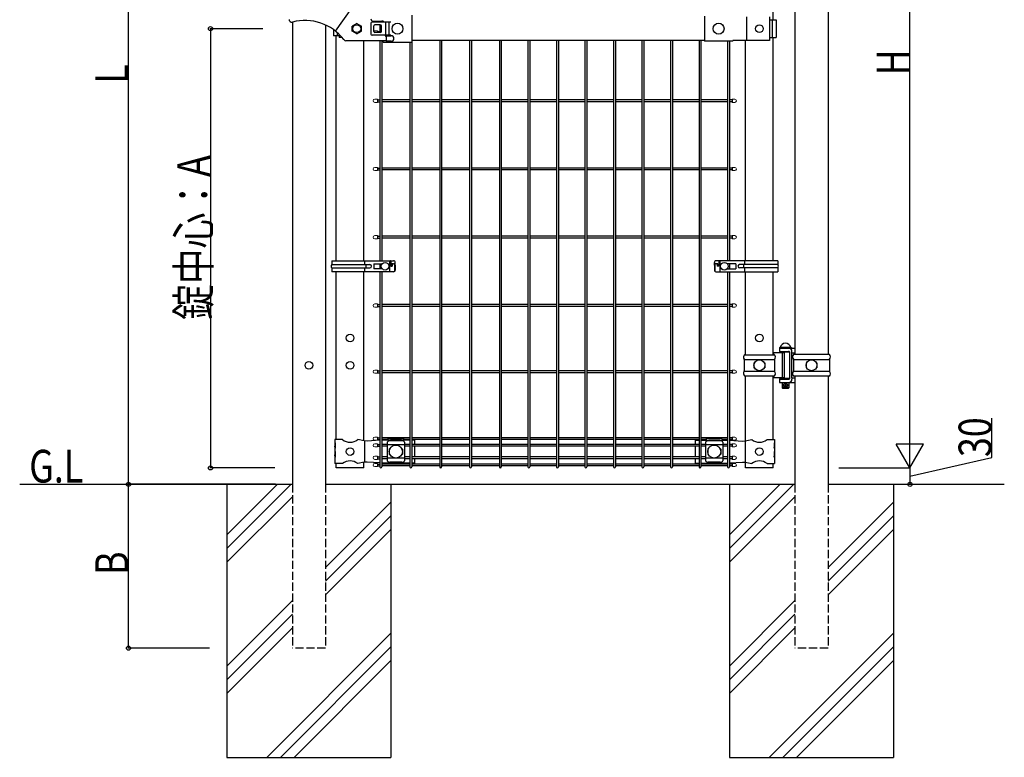
# Model space of a CAD drawing. Extents: x 0 to 27500, y 0 to 20000.
# Drawn here: x 14771 to 16573, y 14732 to 16083 of the extents above; entities that cross this region are included whole.
import ezdxf

# ---------------------------------------------------------------- set-up
doc = ezdxf.new("R2010")
doc.units = 0
doc.linetypes.add('YHIDDEN_1', pattern=[4, 3, -1])
for name, color, linetype in [('YKK_A1', 4, 'CONTINUOUS'), ('YKK_N1', 2, 'CONTINUOUS'), ('YKK_Z1', 7, 'CONTINUOUS')]:
    doc.layers.add(name, color=color, linetype=linetype)
doc.styles.add('text-b', font='extslim2.shx', dxfattribs={"width": 0.8, "bigfont": 'extfont2.shx'})

msp = doc.modelspace()

# ---------------------------------------------------------------- linework, layer by layer
at = {"layer": 'YKK_A1'}
for p, q in [((16189.8, 16596.6), (16189.8, 15470.1)), ((16250.3, 16596.6), (16250.3, 15470.1)), ((16150, 16082.6), (16150, 16449.6)), ((15348.6, 16062.1), (15378.6, 16104.2)), ((15269.8, 16078.7), (15269.8, 15232.1)), ((15269.8, 16078.7), (15269.8, 15232.1)), ((15449.7, 16078.6), (15415.6, 16078.6)), ((15449.7, 16078.6), (15415.6, 16078.6)), ((15417.6, 16080.6), (15433.6, 16080.6)), ((15440.1, 16078.6), (15440.1, 16054.6)), ((15446.5, 16078.6), (15446.5, 16054.6)), ((15488.2, 16091.3), (15488.2, 16041.9)), ((16024, 16089.7), (16024, 16043.5)), ((16101.1, 16088.1), (16101.1, 16045.1)), ((16142.9, 16088.1), (16142.9, 16045.1)), ((16142.9, 16082.6), (16155.2, 16082.6)), ((16148.1, 16082.6), (16148.1, 16050.6)), ((16155.2, 16082.6), (16155.2, 16050.6)), ((15330.3, 16073.4), (15330.3, 15232.1)), ((15330.3, 16073.4), (15330.3, 15232.1)), ((15344.8, 16064.9), (15344.8, 16053.4)), ((15351.9, 16059.3), (15351.9, 16053.4)), ((15387.6, 16076.1), (15379.1, 16071.2)), ((15379.1, 16062.1), (15379.1, 16071.2)), ((15387.6, 16057.1), (15379.1, 16062.1)), ((15387.6, 16076.1), (15396.1, 16071.2)), ((15387.6, 16057.1), (15396.1, 16062.1)), ((15396.1, 16062.1), (15396.1, 16071.2)), ((15413.6, 16076.6), (15413.6, 16056.6)), ((15418.6, 16061.6), (15418.6, 16071.6)), ((15430.6, 16073.6), (15420.6, 16073.6)), ((15430.6, 16059.6), (15420.6, 16059.6)), ((15425.5, 16062.6), (15425.5, 16059.6)), ((15430.1, 16073.5), (15430.1, 16059.6)), ((15432.6, 16061.6), (15432.6, 16071.6)), ((15355.4, 16053.4), (15344.8, 16053.4)), ((15350, 15641.5), (15350, 16053.4)), ((15355.4, 16056.1), (15355.4, 16050.6)), ((15360.6, 16050.6), (15355.4, 16050.6)), ((15441.6, 16044.6), (15367.9, 16044.6)), ((15400.8, 15641.5), (15400.8, 16044.6)), ((15449.7, 16054.6), (15415.6, 16054.6)), ((15449.7, 16054.6), (15415.6, 16054.6)), ((15430.1, 16044.6), (15430.1, 15641.5)), ((15433.7, 16044.6), (15433.7, 15641.5)), ((15436.2, 16041.9), (15436.2, 16044.6)), ((15436.2, 16041.9), (15488.2, 16041.9)), ((15441.6, 16053.6), (15450.6, 16053.6)), ((15441.6, 16053.6), (15441.6, 16043.6)), ((15450.6, 16043.6), (15441.6, 16043.6)), ((15484.7, 16041.9), (15484.7, 15263.9)), ((15488.2, 16045.6), (16024, 16045.6)), ((15488.3, 16045.6), (15488.3, 15263.9)), ((15539.4, 16045.6), (15539.4, 15263.9)), ((15543, 16045.6), (15543, 15263.9)), ((15594, 16045.6), (15594, 15263.9)), ((15597.6, 16045.6), (15597.6, 15263.9)), ((15648.6, 16045.6), (15648.6, 15263.9)), ((15652.2, 16045.6), (15652.2, 15263.9)), ((15700.8, 16045.6), (15700.8, 15263.9)), ((15704.4, 16045.6), (15704.4, 15263.9)), ((15753, 16045.6), (15753, 15263.9)), ((15756.6, 16045.6), (15756.6, 15263.9)), ((15805.2, 16045.6), (15805.2, 15263.9)), ((15808.8, 16045.6), (15808.8, 15263.9)), ((15857.5, 16045.6), (15857.5, 15263.9)), ((15861.1, 16045.6), (15861.1, 15263.9)), ((15909.7, 16045.6), (15909.7, 15263.9)), ((15913.3, 16045.6), (15913.3, 15263.9)), ((15961.9, 16045.6), (15961.9, 15263.9)), ((15965.5, 16045.6), (15965.5, 15263.9)), ((16014.1, 16045.6), (16014.1, 15263.9)), ((16017.7, 16045.6), (16017.7, 15263.9)), ((16076, 16043.5), (16024, 16043.5)), ((16066.3, 16043.5), (16066.3, 15641.5)), ((16069.9, 16043.5), (16069.9, 15641.5)), ((16142.9, 16045.1), (16076, 16045.1)), ((16076, 16043.5), (16076, 16045.1)), ((16099.2, 15641.5), (16099.2, 16045.1)), ((16142.9, 16050.6), (16155.2, 16050.6)), ((16150, 15641.5), (16150, 16050.6)), ((16150, 15641.5), (16150, 16050.6)), ((15425.5, 15937.6), (15425.5, 15931.6)), ((15484.7, 15936.4), (15433.7, 15936.4)), ((15539.4, 15936.4), (15488.3, 15936.4)), ((15594, 15936.4), (15543, 15936.4)), ((15648.6, 15936.4), (15597.6, 15936.4)), ((15700.8, 15936.4), (15652.2, 15936.4)), ((15753, 15936.4), (15704.4, 15936.4)), ((15805.2, 15936.4), (15756.6, 15936.4)), ((15857.4, 15936.4), (15808.8, 15936.4)), ((15909.7, 15936.4), (15861.1, 15936.4)), ((15961.9, 15936.4), (15913.3, 15936.4)), ((16014.1, 15936.4), (15965.5, 15936.4)), ((16066.3, 15936.4), (16017.7, 15936.4)), ((16074.5, 15937.6), (16074.5, 15931.6)), ((15484.7, 15932.8), (15433.7, 15932.8)), ((15539.4, 15932.8), (15488.3, 15932.8)), ((15594, 15932.8), (15543, 15932.8)), ((15648.6, 15932.8), (15597.6, 15932.8)), ((15700.8, 15932.8), (15652.2, 15932.8)), ((15753, 15932.8), (15704.4, 15932.8)), ((15805.2, 15932.8), (15756.6, 15932.8)), ((15857.4, 15932.8), (15808.8, 15932.8)), ((15909.7, 15932.8), (15861.1, 15932.8)), ((15961.9, 15932.8), (15913.3, 15932.8)), ((16014.1, 15932.8), (15965.5, 15932.8)), ((16066.3, 15932.8), (16017.7, 15932.8)), ((15425.5, 15812.6), (15425.5, 15806.6)), ((15484.7, 15811.4), (15433.7, 15811.4)), ((15484.7, 15807.8), (15433.7, 15807.8)), ((15539.4, 15811.4), (15488.3, 15811.4)), ((15539.4, 15807.8), (15488.3, 15807.8)), ((15594, 15811.4), (15543, 15811.4)), ((15594, 15807.8), (15543, 15807.8)), ((15648.6, 15811.4), (15597.6, 15811.4)), ((15648.6, 15807.8), (15597.6, 15807.8)), ((15700.8, 15811.4), (15652.2, 15811.4)), ((15700.8, 15807.8), (15652.2, 15807.8)), ((15753, 15811.4), (15704.4, 15811.4)), ((15753, 15807.8), (15704.4, 15807.8)), ((15805.2, 15811.4), (15756.6, 15811.4)), ((15805.2, 15807.8), (15756.6, 15807.8)), ((15857.4, 15811.4), (15808.8, 15811.4)), ((15857.4, 15807.8), (15808.8, 15807.8)), ((15909.7, 15811.4), (15861.1, 15811.4)), ((15909.7, 15807.8), (15861.1, 15807.8)), ((15961.9, 15811.4), (15913.3, 15811.4)), ((15961.9, 15807.8), (15913.3, 15807.8)), ((16014.1, 15811.4), (15965.5, 15811.4)), ((16014.1, 15807.8), (15965.5, 15807.8)), ((16066.3, 15811.4), (16017.7, 15811.4)), ((16066.3, 15807.8), (16017.7, 15807.8)), ((16074.5, 15812.6), (16074.5, 15806.6)), ((15425.5, 15687.6), (15425.5, 15681.6)), ((15484.7, 15686.4), (15433.7, 15686.4)), ((15484.7, 15682.8), (15433.7, 15682.8)), ((15539.4, 15686.4), (15488.3, 15686.4)), ((15539.4, 15682.8), (15488.3, 15682.8)), ((15594, 15686.4), (15543, 15686.4)), ((15594, 15682.8), (15543, 15682.8)), ((15648.6, 15686.4), (15597.6, 15686.4)), ((15648.6, 15682.8), (15597.6, 15682.8)), ((15700.8, 15686.4), (15652.2, 15686.4)), ((15700.8, 15682.8), (15652.2, 15682.8)), ((15753, 15686.4), (15704.4, 15686.4)), ((15753, 15682.8), (15704.4, 15682.8)), ((15805.2, 15686.4), (15756.6, 15686.4)), ((15805.2, 15682.8), (15756.6, 15682.8)), ((15857.4, 15686.4), (15808.8, 15686.4)), ((15857.4, 15682.8), (15808.8, 15682.8)), ((15909.7, 15686.4), (15861.1, 15686.4)), ((15909.7, 15682.8), (15861.1, 15682.8)), ((15961.9, 15686.4), (15913.3, 15686.4)), ((15961.9, 15682.8), (15913.3, 15682.8)), ((16014.1, 15686.4), (15965.5, 15686.4)), ((16014.1, 15682.8), (15965.5, 15682.8)), ((16066.3, 15686.4), (16017.7, 15686.4)), ((16066.3, 15682.8), (16017.7, 15682.8)), ((16074.5, 15687.6), (16074.5, 15681.6)), ((15341.8, 15641.5), (15455.1, 15641.5)), ((15341.8, 15641.5), (15341.8, 15634.5)), ((15341.8, 15634.5), (15411.7, 15634.5)), ((15341.8, 15628.5), (15411.7, 15628.5)), ((15341.8, 15628.5), (15341.8, 15621.5)), ((15402.1, 15634.5), (15402.1, 15641.5)), ((15402.1, 15621.5), (15402.1, 15628.5)), ((15404.4, 15634.5), (15404.4, 15628.5)), ((15418.7, 15636), (15418.7, 15627)), ((15418.7, 15636), (15434.1, 15636)), ((15434.1, 15627), (15418.7, 15627)), ((15430.1, 15636), (15430.1, 15627)), ((15444.8, 15636), (15445.2, 15636)), ((15445.2, 15627), (15444.8, 15627)), ((15445.2, 15636), (15445.2, 15635.6)), ((15445.2, 15627.4), (15445.2, 15627)), ((15447.7, 15641.5), (15447.7, 15621.5)), ((15449.7, 15640.5), (15449.7, 15631.5)), ((15449.7, 15631.5), (15452.5, 15631.5)), ((15451.4, 15635), (15451.4, 15631.5)), ((15452.4, 15636), (15455.1, 15636)), ((15452.5, 15635), (15452.5, 15631.5)), ((15456.9, 15635.5), (15456.9, 15622.2)), ((15457.8, 15633.5), (15457.8, 15638.5)), ((15457.8, 15633.5), (15457.8, 15624.5)), ((16042.2, 15633.5), (16042.2, 15638.5)), ((16042.2, 15633.5), (16042.2, 15624.5)), ((16043.1, 15635.5), (16043.1, 15622.2)), ((16158.2, 15641.5), (16044.9, 15641.5)), ((16047.6, 15636), (16044.9, 15636)), ((16047.5, 15635), (16047.5, 15631.5)), ((16050.3, 15631.5), (16047.5, 15631.5)), ((16048.6, 15635), (16048.6, 15631.5)), ((16050.3, 15640.5), (16050.3, 15631.5)), ((16052.3, 15641.5), (16052.3, 15621.5)), ((16054.9, 15636), (16054.9, 15635.6)), ((16055.2, 15636), (16054.9, 15636)), ((16054.9, 15627.4), (16054.9, 15627)), ((16054.9, 15627), (16055.2, 15627)), ((16081.4, 15636), (16065.9, 15636)), ((16065.9, 15627), (16081.4, 15627)), ((16069.9, 15636), (16069.9, 15627)), ((16081.4, 15636), (16081.4, 15627)), ((16158.2, 15634.5), (16088.4, 15634.5)), ((16158.2, 15628.5), (16088.4, 15628.5)), ((16095.6, 15634.5), (16095.6, 15628.5)), ((16097.9, 15634.5), (16097.9, 15641.5)), ((16097.9, 15621.5), (16097.9, 15628.5)), ((16158.2, 15641.5), (16158.2, 15634.5)), ((16158.2, 15628.5), (16158.2, 15621.5)), ((15455.1, 15621.5), (15341.8, 15621.5)), ((15350, 15314.1), (15350, 15621.5)), ((15400.8, 15311.7), (15400.8, 15621.5)), ((15430.1, 15621.5), (15430.1, 15263.9)), ((15433.7, 15621.5), (15433.7, 15263.9)), ((16044.9, 15621.5), (16158.2, 15621.5)), ((16066.3, 15621.5), (16066.3, 15263.9)), ((16069.9, 15621.5), (16069.9, 15263.9)), ((16099.2, 15469.5), (16099.2, 15621.5)), ((16150, 15469.5), (16150, 15621.5)), ((15425.5, 15562.6), (15425.5, 15556.6)), ((15484.7, 15561.4), (15433.7, 15561.4)), ((15484.7, 15557.8), (15433.7, 15557.8)), ((15539.4, 15561.4), (15488.3, 15561.4)), ((15539.4, 15557.8), (15488.3, 15557.8)), ((15594, 15561.4), (15543, 15561.4)), ((15594, 15557.8), (15543, 15557.8)), ((15648.6, 15561.4), (15597.6, 15561.4)), ((15648.6, 15557.8), (15597.6, 15557.8)), ((15700.8, 15561.4), (15652.2, 15561.4)), ((15700.8, 15557.8), (15652.2, 15557.8)), ((15753, 15561.4), (15704.4, 15561.4)), ((15753, 15557.8), (15704.4, 15557.8)), ((15805.2, 15561.4), (15756.6, 15561.4)), ((15805.2, 15557.8), (15756.6, 15557.8)), ((15857.4, 15561.4), (15808.8, 15561.4)), ((15857.4, 15557.8), (15808.8, 15557.8)), ((15909.7, 15561.4), (15861.1, 15561.4)), ((15909.7, 15557.8), (15861.1, 15557.8)), ((15961.9, 15561.4), (15913.3, 15561.4)), ((15961.9, 15557.8), (15913.3, 15557.8)), ((16014.1, 15561.4), (15965.5, 15561.4)), ((16014.1, 15557.8), (15965.5, 15557.8)), ((16066.3, 15561.4), (16017.7, 15561.4)), ((16066.3, 15557.8), (16017.7, 15557.8)), ((16074.5, 15562.6), (16074.5, 15556.6)), ((16161.4, 15482.6), (16183.4, 15482.6)), ((16161.4, 15482.6), (16161.4, 15481.6)), ((16181.9, 15482.6), (16162.9, 15482.6)), ((16183.4, 15482.6), (16183.4, 15481.6)), ((16097.2, 15469.5), (16152, 15469.5)), ((16170.8, 15473.1), (16150, 15473.1)), ((16150.2, 15473.1), (16150.2, 15469.5)), ((16161.4, 15481.6), (16161.4, 15475.6)), ((16161.4, 15481.6), (16189.8, 15481.6)), ((16161.4, 15481.6), (16183.4, 15481.6)), ((16161.4, 15475.6), (16177.8, 15475.6)), ((16162.4, 15474.1), (16162.4, 15473.1)), ((16180.4, 15474.1), (16162.4, 15474.1)), ((16166.4, 15475.6), (16166.4, 15474.1)), ((16166.7, 15427.1), (16166.7, 15473.1)), ((16170.8, 15427.1), (16170.8, 15473.1)), ((16178.4, 15475.6), (16178.4, 15474.1)), ((16180.4, 15426.1), (16180.4, 15474.1)), ((16184.3, 15473.1), (16184.3, 15475.6)), ((16184.3, 15427.1), (16184.3, 15473.1)), ((16184.3, 15473.1), (16189.8, 15473.1)), ((16252.8, 15470.1), (16187.2, 15470.1)), ((16096.6, 15460.9), (16152.6, 15460.9)), ((16096.7, 15460.6), (16096.7, 15439.7)), ((16114.6, 15454.6), (16114.6, 15445.6)), ((16114.6, 15454.6), (16115.7, 15454.6)), ((16133.5, 15454.6), (16134.6, 15454.6)), ((16134.6, 15454.6), (16134.6, 15445.6)), ((16152.5, 15460.6), (16152.5, 15439.7)), ((16187.1, 15460.9), (16252.9, 15460.9)), ((16187.3, 15460.5), (16187.3, 15439.8)), ((16210, 15454.6), (16210, 15445.6)), ((16210, 15454.6), (16211.1, 15454.6)), ((16228.9, 15454.6), (16230, 15454.6)), ((16230, 15454.6), (16230, 15445.6)), ((16252.8, 15460.5), (16252.8, 15439.8)), ((15425.5, 15441.4), (15425.5, 15435.4)), ((15484.7, 15440.2), (15433.7, 15440.2)), ((15484.7, 15436.6), (15433.7, 15436.6)), ((15539.4, 15440.2), (15488.3, 15440.2)), ((15539.4, 15436.6), (15488.3, 15436.6)), ((15594, 15440.2), (15543, 15440.2)), ((15594, 15436.6), (15543, 15436.6)), ((15648.6, 15440.2), (15597.6, 15440.2)), ((15648.6, 15436.6), (15597.6, 15436.6)), ((15700.8, 15440.2), (15652.2, 15440.2)), ((15700.8, 15436.6), (15652.2, 15436.6)), ((15753, 15440.2), (15704.4, 15440.2)), ((15753, 15436.6), (15704.4, 15436.6)), ((15805.2, 15440.2), (15756.6, 15440.2)), ((15805.2, 15436.6), (15756.6, 15436.6)), ((15857.4, 15440.2), (15808.8, 15440.2)), ((15857.4, 15436.6), (15808.8, 15436.6)), ((15909.7, 15440.2), (15861.1, 15440.2)), ((15909.7, 15436.6), (15861.1, 15436.6)), ((15961.9, 15440.2), (15913.3, 15440.2)), ((15961.9, 15436.6), (15913.3, 15436.6)), ((16014.1, 15440.2), (15965.5, 15440.2)), ((16014.1, 15436.6), (15965.5, 15436.6)), ((16066.3, 15440.2), (16017.7, 15440.2)), ((16066.3, 15436.6), (16017.7, 15436.6)), ((16074.5, 15441.4), (16074.5, 15435.4)), ((16096.6, 15439.4), (16152.6, 15439.4)), ((16097.2, 15430.7), (16152, 15430.7)), ((16099.2, 15311.7), (16099.2, 15430.7)), ((16114.6, 15445.6), (16115.7, 15445.6)), ((16133.5, 15445.6), (16134.6, 15445.6)), ((16150, 15314.1), (16150, 15430.7)), ((16150.2, 15430.7), (16150.2, 15427.1)), ((16187.1, 15439.3), (16252.9, 15439.3)), ((16252.8, 15430.1), (16187.2, 15430.1)), ((16189.8, 15430.1), (16189.8, 15232.1)), ((16210, 15445.6), (16211.1, 15445.6)), ((16228.9, 15445.6), (16230, 15445.6)), ((16250.3, 15430.1), (16250.3, 15232.1)), ((16250.3, 15430.1), (16250.3, 15232.1)), ((16170.8, 15427.1), (16150, 15427.1)), ((16161.4, 15425.6), (16180, 15425.6)), ((16161.4, 15425.6), (16161.4, 15424.6)), ((16161.4, 15424.6), (16161.4, 15418.6)), ((16161.4, 15424.6), (16177.8, 15424.6)), ((16161.4, 15424.6), (16177.8, 15424.6)), ((16161.4, 15418.6), (16178.4, 15418.6)), ((16162.4, 15427.1), (16162.4, 15426.1)), ((16180.4, 15426.1), (16162.4, 15426.1)), ((16166.4, 15426.1), (16166.4, 15425.6)), ((16166.4, 15418.6), (16166.4, 15408.6)), ((16178.4, 15426.1), (16178.4, 15425.6)), ((16178.4, 15418.6), (16189.8, 15418.6)), ((16178.4, 15418.6), (16178.4, 15408.6)), ((16184.3, 15427.1), (16184.3, 15424.6)), ((16184.3, 15427.1), (16189.8, 15427.1)), ((16189.8, 15418.6), (16189.8, 15232.1)), ((16178.4, 15408.6), (16166.4, 15408.6)), ((16166.4, 15408.6), (16167.4, 15407.6)), ((16177.4, 15407.6), (16167.4, 15407.6)), ((16178.4, 15408.6), (16177.4, 15407.6)), ((15361.4, 15314.1), (15347.6, 15314.1)), ((15347.6, 15314.1), (15347.6, 15308.1)), ((15348.1, 15308.1), (15347.6, 15308.1)), ((15347.6, 15308.1), (15347.6, 15286.1)), ((15347.6, 15302.1), (15347.6, 15292.1)), ((15348.1, 15298.1), (15347.6, 15302.1)), ((15348.1, 15308.1), (15348.1, 15298.1)), ((15401.3, 15311.6), (15389.4, 15314.1)), ((15406.5, 15311.4), (15401.3, 15311.6)), ((15401.6, 15311.6), (15401.6, 15272.6)), ((15430.1, 15312.7), (15406.5, 15311.4)), ((15425.5, 15318.7), (15425.5, 15312.7)), ((15425.5, 15306.5), (15425.5, 15300.5)), ((15484.7, 15317.5), (15433.7, 15317.5)), ((15444.2, 15313.9), (15433.7, 15313.9)), ((15438.3, 15313.1), (15433.7, 15312.9)), ((15443.2, 15305.3), (15433.7, 15305.3)), ((15484.7, 15313.1), (15438.3, 15313.1)), ((15443.2, 15309.3), (15443.2, 15274.9)), ((15475.2, 15304.4), (15443.2, 15304.4)), ((15444.2, 15313.1), (15444.2, 15314)), ((15470.2, 15311.7), (15448.2, 15311.7)), ((15449.2, 15316.3), (15469.2, 15316.3)), ((15474.2, 15313.1), (15474.2, 15314)), ((15484.7, 15313.9), (15474.2, 15313.9)), ((15475.2, 15309.3), (15475.2, 15274.9)), ((15484.7, 15305.3), (15475.2, 15305.3)), ((15539.4, 15317.5), (15488.3, 15317.5)), ((15539.4, 15313.9), (15488.3, 15313.9)), ((15493.1, 15313.1), (15488.3, 15313.1)), ((15539.4, 15305.3), (15488.3, 15305.3)), ((15493.1, 15313.1), (15493.1, 15305.3)), ((15594, 15317.5), (15543, 15317.5)), ((15594, 15313.9), (15543, 15313.9)), ((15594, 15305.3), (15543, 15305.3)), ((15648.6, 15317.5), (15597.6, 15317.5)), ((15648.6, 15313.9), (15597.6, 15313.9)), ((15648.6, 15305.3), (15597.6, 15305.3)), ((15700.8, 15317.5), (15652.2, 15317.5)), ((15700.8, 15313.9), (15652.2, 15313.9)), ((15700.8, 15305.3), (15652.2, 15305.3)), ((15753, 15317.5), (15704.4, 15317.5)), ((15753, 15313.9), (15704.4, 15313.9)), ((15753, 15305.3), (15704.4, 15305.3)), ((15805.2, 15317.5), (15756.6, 15317.5)), ((15805.2, 15313.9), (15756.6, 15313.9)), ((15805.2, 15305.3), (15756.6, 15305.3)), ((15857.4, 15317.5), (15808.8, 15317.5)), ((15857.4, 15313.9), (15808.8, 15313.9)), ((15857.4, 15305.3), (15808.8, 15305.3)), ((15909.7, 15317.5), (15861.1, 15317.5)), ((15909.7, 15313.9), (15861.1, 15313.9)), ((15909.7, 15305.3), (15861.1, 15305.3)), ((15961.9, 15317.5), (15913.3, 15317.5)), ((15961.9, 15313.9), (15913.3, 15313.9)), ((15961.9, 15305.3), (15913.3, 15305.3)), ((16014.1, 15317.5), (15965.5, 15317.5)), ((16014.1, 15313.9), (15965.5, 15313.9)), ((16014.1, 15305.3), (15965.5, 15305.3)), ((16006.9, 15313.1), (16006.9, 15305.3)), ((16006.9, 15313.1), (16014.1, 15313.1)), ((16066.3, 15317.5), (16017.7, 15317.5)), ((16027, 15313.9), (16017.7, 15313.9)), ((16017.7, 15313.1), (16061.7, 15313.1)), ((16026, 15305.3), (16017.7, 15305.3)), ((16026, 15309.3), (16026, 15274.9)), ((16058, 15304.4), (16026, 15304.4)), ((16027, 15313.1), (16027, 15314)), ((16053, 15311.7), (16031, 15311.7)), ((16032, 15316.3), (16052, 15316.3)), ((16057, 15313.1), (16057, 15314)), ((16066.3, 15313.9), (16057, 15313.9)), ((16058, 15309.3), (16058, 15274.9)), ((16066.3, 15305.3), (16058, 15305.3)), ((16061.7, 15313.1), (16066.3, 15312.9)), ((16069.9, 15312.7), (16093.5, 15311.4)), ((16074.5, 15318.7), (16074.5, 15312.7)), ((16074.5, 15306.5), (16074.5, 15300.5)), ((16093.5, 15311.4), (16098.7, 15311.6)), ((16098.4, 15311.6), (16098.4, 15272.6)), ((16098.7, 15311.6), (16110.6, 15314.1)), ((16138.6, 15314.1), (16152.4, 15314.1)), ((16151.9, 15308.1), (16152.4, 15308.1)), ((16151.9, 15308.1), (16151.9, 15298.1)), ((16151.9, 15298.1), (16152.4, 15302.1)), ((16152.4, 15314.1), (16152.4, 15308.1)), ((16152.4, 15308.1), (16152.4, 15286.1)), ((16152.4, 15302.1), (16152.4, 15292.1)), ((15348.1, 15292.1), (15347.6, 15292.1)), ((15347.6, 15286.1), (15347.6, 15270.1)), ((15348.1, 15282.1), (15347.6, 15286.1)), ((15348.1, 15292.1), (15348.1, 15282.1)), ((15443.2, 15301.7), (15433.7, 15301.7)), ((15447.2, 15296.6), (15447.2, 15287.6)), ((15448.2, 15297.6), (15448.6, 15297.6)), ((15448.2, 15286.6), (15448.6, 15286.6)), ((15469.9, 15297.6), (15470.2, 15297.6)), ((15469.9, 15286.6), (15470.2, 15286.6)), ((15471.2, 15296.6), (15471.2, 15287.6)), ((15484.7, 15301.7), (15475.2, 15301.7)), ((15539.4, 15301.7), (15488.3, 15301.7)), ((15493.1, 15301.7), (15493.1, 15282.5)), ((15594, 15301.7), (15543, 15301.7)), ((15648.6, 15301.7), (15597.6, 15301.7)), ((15700.8, 15301.7), (15652.2, 15301.7)), ((15753, 15301.7), (15704.4, 15301.7)), ((15805.2, 15301.7), (15756.6, 15301.7)), ((15857.4, 15301.7), (15808.8, 15301.7)), ((15909.7, 15301.7), (15861.1, 15301.7)), ((15961.9, 15301.7), (15913.3, 15301.7)), ((16014.1, 15301.7), (15965.5, 15301.7)), ((16006.9, 15301.7), (16006.9, 15282.5)), ((16026, 15301.7), (16017.7, 15301.7)), ((16030, 15296.6), (16030, 15287.6)), ((16031, 15297.6), (16031.3, 15297.6)), ((16031, 15286.6), (16031.3, 15286.6)), ((16052.7, 15297.6), (16053, 15297.6)), ((16052.7, 15286.6), (16053, 15286.6)), ((16054, 15296.6), (16054, 15287.6)), ((16066.3, 15301.7), (16058, 15301.7)), ((16151.9, 15292.1), (16152.4, 15292.1)), ((16151.9, 15292.1), (16151.9, 15282.1)), ((16151.9, 15282.1), (16152.4, 15286.1)), ((16152.4, 15286.1), (16152.4, 15270.1)), ((15361.4, 15270.1), (15347.6, 15270.1)), ((15350, 15262.1), (15350, 15270.1)), ((15401.3, 15272.6), (15389.4, 15270.1)), ((15400.8, 15262.1), (15400.8, 15272.5)), ((15400.8, 15262.1), (15400.8, 15272.5)), ((15406.5, 15272.9), (15401.3, 15272.6)), ((15430.1, 15271.6), (15406.5, 15272.9)), ((15425.5, 15283.7), (15425.5, 15277.7)), ((15425.5, 15270.5), (15425.5, 15264.5)), ((15443.2, 15282.5), (15433.7, 15282.5)), ((15443.2, 15278.9), (15433.7, 15278.9)), ((15438.3, 15271.1), (15433.7, 15271.4)), ((15484.7, 15269.3), (15433.7, 15269.3)), ((15484.7, 15271.1), (15438.3, 15271.1)), ((15475.2, 15279.9), (15443.2, 15279.9)), ((15444.2, 15270.3), (15444.2, 15271.1)), ((15470.2, 15272.5), (15448.2, 15272.5)), ((15474.2, 15270.3), (15474.2, 15271.1)), ((15484.7, 15282.5), (15475.2, 15282.5)), ((15484.7, 15278.9), (15475.2, 15278.9)), ((15539.4, 15282.5), (15488.3, 15282.5)), ((15539.4, 15278.9), (15488.3, 15278.9)), ((15493.1, 15271.1), (15488.3, 15271.1)), ((15539.4, 15269.3), (15488.3, 15269.3)), ((15493.1, 15278.9), (15493.1, 15271.1)), ((15594, 15282.5), (15543, 15282.5)), ((15594, 15278.9), (15543, 15278.9)), ((15594, 15269.3), (15543, 15269.3)), ((15648.6, 15282.5), (15597.6, 15282.5)), ((15648.6, 15278.9), (15597.6, 15278.9)), ((15648.6, 15269.3), (15597.6, 15269.3)), ((15700.8, 15282.5), (15652.2, 15282.5)), ((15700.8, 15278.9), (15652.2, 15278.9)), ((15700.8, 15269.3), (15652.2, 15269.3)), ((15753, 15282.5), (15704.4, 15282.5)), ((15753, 15278.9), (15704.4, 15278.9)), ((15753, 15269.3), (15704.4, 15269.3)), ((15805.2, 15282.5), (15756.6, 15282.5)), ((15805.2, 15278.9), (15756.6, 15278.9)), ((15805.2, 15269.3), (15756.6, 15269.3)), ((15857.4, 15282.5), (15808.8, 15282.5)), ((15857.4, 15278.9), (15808.8, 15278.9)), ((15857.4, 15269.3), (15808.8, 15269.3)), ((15909.7, 15282.5), (15861.1, 15282.5)), ((15909.7, 15278.9), (15861.1, 15278.9)), ((15909.7, 15269.3), (15861.1, 15269.3)), ((15961.9, 15282.5), (15913.3, 15282.5)), ((15961.9, 15278.9), (15913.3, 15278.9)), ((15961.9, 15269.3), (15913.3, 15269.3)), ((16014.1, 15282.5), (15965.5, 15282.5)), ((16014.1, 15278.9), (15965.5, 15278.9)), ((16014.1, 15269.3), (15965.5, 15269.3)), ((16006.9, 15278.9), (16006.9, 15271.1)), ((16006.9, 15271.1), (16014.1, 15271.1)), ((16026, 15282.5), (16017.7, 15282.5)), ((16026, 15278.9), (16017.7, 15278.9)), ((16017.7, 15271.1), (16061.7, 15271.1)), ((16066.3, 15269.3), (16017.7, 15269.3)), ((16058, 15279.9), (16026, 15279.9)), ((16027, 15270.3), (16027, 15271.1)), ((16053, 15272.5), (16031, 15272.5)), ((16057, 15270.3), (16057, 15271.1)), ((16066.3, 15282.5), (16058, 15282.5)), ((16066.3, 15278.9), (16058, 15278.9)), ((16061.7, 15271.1), (16066.3, 15271.4)), ((16069.9, 15271.6), (16093.5, 15272.9)), ((16074.5, 15283.7), (16074.5, 15277.7)), ((16074.5, 15270.5), (16074.5, 15264.5)), ((16093.5, 15272.9), (16098.7, 15272.6)), ((16098.7, 15272.6), (16110.6, 15270.1)), ((16099.2, 15262.1), (16099.2, 15272.5)), ((16138.6, 15270.1), (16152.4, 15270.1)), ((16150, 15262.1), (16150, 15270.1)), ((16150, 15262.1), (16150, 15270.1)), ((15400.8, 15262.1), (15350, 15262.1)), ((15484.7, 15265.7), (15433.7, 15265.7)), ((15539.4, 15265.7), (15488.3, 15265.7)), ((15594, 15265.7), (15543, 15265.7)), ((15648.6, 15265.7), (15597.6, 15265.7)), ((15700.8, 15265.7), (15652.2, 15265.7)), ((15753, 15265.7), (15704.4, 15265.7)), ((15805.2, 15265.7), (15756.6, 15265.7)), ((15857.4, 15265.7), (15808.8, 15265.7)), ((15909.7, 15265.7), (15861.1, 15265.7)), ((15961.9, 15265.7), (15913.3, 15265.7)), ((16014.1, 15265.7), (15965.5, 15265.7)), ((16066.3, 15265.7), (16017.7, 15265.7)), ((16150, 15262.1), (16099.2, 15262.1))]:
    msp.add_line(p, q, dxfattribs=at)
at = {"layer": 'YKK_A1', "linetype": 'Continuous', "lineweight": 13}
for p, q in [((15420.5, 16062.6), (15425.5, 16062.6)), ((15420.5, 15937.6), (15425.5, 15937.6)), ((16079.5, 15937.6), (16074.5, 15937.6)), ((15425.5, 15931.6), (15420.5, 15931.6)), ((16074.5, 15931.6), (16079.5, 15931.6)), ((15420.5, 15812.6), (15425.5, 15812.6)), ((16079.5, 15812.6), (16074.5, 15812.6)), ((15425.5, 15806.6), (15420.5, 15806.6)), ((16074.5, 15806.6), (16079.5, 15806.6)), ((15420.5, 15687.6), (15425.5, 15687.6)), ((15425.5, 15681.6), (15420.5, 15681.6)), ((16079.5, 15687.6), (16074.5, 15687.6)), ((16074.5, 15681.6), (16079.5, 15681.6)), ((15420.5, 15562.6), (15425.5, 15562.6)), ((15425.5, 15556.6), (15420.5, 15556.6)), ((16079.5, 15562.6), (16074.5, 15562.6)), ((16074.5, 15556.6), (16079.5, 15556.6)), ((15420.5, 15441.4), (15425.5, 15441.4)), ((15425.5, 15435.4), (15420.5, 15435.4)), ((16079.5, 15441.4), (16074.5, 15441.4)), ((16074.5, 15435.4), (16079.5, 15435.4)), ((15420.5, 15318.7), (15425.5, 15318.7)), ((15425.5, 15312.7), (15420.5, 15312.7)), ((15420.5, 15306.5), (15425.5, 15306.5)), ((16079.5, 15318.7), (16074.5, 15318.7)), ((16074.5, 15312.7), (16079.5, 15312.7)), ((16079.5, 15306.5), (16074.5, 15306.5)), ((15425.5, 15300.5), (15420.5, 15300.5)), ((16074.5, 15300.5), (16079.5, 15300.5)), ((15420.5, 15283.7), (15425.5, 15283.7)), ((15425.5, 15277.7), (15420.5, 15277.7)), ((15420.5, 15270.5), (15425.5, 15270.5)), ((16079.5, 15283.7), (16074.5, 15283.7)), ((16074.5, 15277.7), (16079.5, 15277.7)), ((16079.5, 15270.5), (16074.5, 15270.5)), ((15425.5, 15264.5), (15420.5, 15264.5)), ((16074.5, 15264.5), (16079.5, 15264.5))]:
    msp.add_line(p, q, dxfattribs=at)
at = {"layer": 'YKK_A1', "ltscale": 5}
for p, q in [((15425.5, 16061.4), (15430.1, 16061.4)), ((15425.5, 15936.4), (15430.1, 15936.4)), ((16074.5, 15936.4), (16069.9, 15936.4)), ((15425.5, 15932.8), (15430.1, 15932.8)), ((16074.5, 15932.8), (16069.9, 15932.8)), ((15425.5, 15811.4), (15430.1, 15811.4)), ((15425.5, 15807.8), (15430.1, 15807.8)), ((16074.5, 15811.4), (16069.9, 15811.4)), ((16074.5, 15807.8), (16069.9, 15807.8)), ((15425.5, 15686.4), (15430.1, 15686.4)), ((15425.5, 15682.8), (15430.1, 15682.8)), ((16074.5, 15686.4), (16069.9, 15686.4)), ((16074.5, 15682.8), (16069.9, 15682.8)), ((15425.5, 15561.4), (15430.1, 15561.4)), ((15425.5, 15557.8), (15430.1, 15557.8)), ((16074.5, 15561.4), (16069.9, 15561.4)), ((16074.5, 15557.8), (16069.9, 15557.8)), ((15425.5, 15440.2), (15430.1, 15440.2)), ((15425.5, 15436.6), (15430.1, 15436.6)), ((16074.5, 15440.2), (16069.9, 15440.2)), ((16074.5, 15436.6), (16069.9, 15436.6)), ((15425.5, 15317.5), (15430.1, 15317.5)), ((15425.5, 15313.9), (15430.1, 15313.9)), ((15425.5, 15305.3), (15430.1, 15305.3)), ((16074.5, 15317.5), (16069.9, 15317.5)), ((16074.5, 15313.9), (16069.9, 15313.9)), ((16074.5, 15305.3), (16069.9, 15305.3)), ((15425.5, 15301.7), (15430.1, 15301.7)), ((16074.5, 15301.7), (16069.9, 15301.7)), ((15425.5, 15282.5), (15430.1, 15282.5)), ((15425.5, 15278.9), (15430.1, 15278.9)), ((15425.5, 15269.3), (15430.1, 15269.3)), ((16074.5, 15282.5), (16069.9, 15282.5)), ((16074.5, 15278.9), (16069.9, 15278.9)), ((16074.5, 15269.3), (16069.9, 15269.3)), ((15425.5, 15265.7), (15430.1, 15265.7)), ((16074.5, 15265.7), (16069.9, 15265.7))]:
    msp.add_line(p, q, dxfattribs=at)
at = {"layer": 'YKK_A1', "linetype": 'Continuous', "ltscale": 0.5}
for p, q in [((16170.4, 15414), (16170.4, 15413.3)), ((16170.4, 15414), (16171.6, 15414)), ((16170.4, 15413.3), (16171.6, 15413.3)), ((16172.1, 15415.7), (16172.8, 15415.7)), ((16172.1, 15415.7), (16172.1, 15414.5)), ((16172.1, 15412.8), (16172.1, 15411.6)), ((16172.1, 15411.6), (16172.8, 15411.6)), ((16172.8, 15415.7), (16172.8, 15414.5)), ((16172.8, 15412.8), (16172.8, 15411.6)), ((16173.3, 15414), (16174.5, 15414)), ((16173.3, 15413.3), (16174.5, 15413.3)), ((16174.5, 15414), (16174.5, 15413.3))]:
    msp.add_line(p, q, dxfattribs=at)
at = {"layer": 'YKK_A1', "linetype": 'YHIDDEN_1', "ltscale": 5}
for p, q in [((15269.8, 15232.1), (15269.8, 14932.1)), ((15330.3, 15232.1), (15330.3, 14932.1)), ((16189.8, 15232.1), (16189.8, 14932.1)), ((16250.3, 15232.1), (16250.3, 14932.1)), ((15330.3, 14932.1), (15269.8, 14932.1)), ((16250.3, 14932.1), (16189.8, 14932.1))]:
    msp.add_line(p, q, dxfattribs=at)
at = {"layer": 'YKK_A1'}
for centre, radius in [((15387.6, 16066.6), 7.25), ((15462.2, 16066.6), 10), ((16050, 16066.6), 10), ((16124.6, 16066.6), 7), ((15439.5, 15631.5), 7), ((16060.5, 15631.5), 7), ((15375.4, 15500.1), 7), ((16124.6, 15500.1), 7), ((15300, 15450.1), 7), ((15375.4, 15450.1), 7), ((16124.6, 15450.1), 10), ((16220, 15450.1), 10), ((15459.2, 15292.1), 12), ((16042, 15292.1), 12), ((15375.4, 15292.1), 7), ((16124.6, 15292.1), 7)]:
    msp.add_circle(centre, radius, dxfattribs=at)
at = {"layer": 'YKK_A1', "linetype": 'Continuous', "ltscale": 0.5}
msp.add_circle((16172.4, 15413.6), 3.75, dxfattribs=at)
at = {"layer": 'YKK_A1'}
for centre, radius, start, end in [((15268.6, 16083.5), 5, 180, 284.6333), ((15292.6, 15991.6), 90, 37.6276, 104.6333), ((15417.6, 16084.6), 4, 180, 270), ((15415.6, 16076.6), 2, 90, 180), ((15433.6, 16074.6), 6, 41.8103, 90), ((15420.6, 16071.6), 2, 90, 180), ((15420.6, 16061.6), 2, 180, 270), ((15430.6, 16071.6), 2, 0, 90), ((15430.6, 16061.6), 2, 270, 0), ((15367.9, 16049.6), 5, 217.6276, 270), ((15415.6, 16056.6), 2, 180, 270), ((15441.6, 16054.6), 2, 180, 270), ((15450.6, 16048.6), 5, 270, 90), ((15345, 15631.5), 4.33, 136.112, 223.888), ((15411.7, 15631.5), 3, 270, 90), ((15448.7, 15640.5), 1, 0, 90), ((15452.4, 15635), 1, 90, 180), ((15453.5, 15635), 1, 90, 180), ((15455, 15638.8), 2.74, 354.4693, 88.9496), ((15455.4, 15633.7), 2.35, 355.6336, 98.2142), ((16045, 15638.8), 2.74, 91.0504, 185.5307), ((16044.6, 15633.7), 2.35, 81.7858, 184.3664), ((16046.5, 15635), 1, 0, 90), ((16047.6, 15635), 1, 0, 90), ((16051.3, 15640.5), 1, 90, 180), ((16088.4, 15631.5), 3, 90, 270), ((16155.1, 15631.5), 4.33, 316.112, 43.888), ((15455, 15624.2), 2.74, 271.0504, 5.5307), ((16045, 15624.2), 2.74, 174.4693, 268.9496), ((16172.4, 15481), 9.64, 9.7982, 170.2018), ((16101.6, 15465), 6.34, 133.7962, 216.683), ((16147.6, 15465), 6.34, 323.317, 46.2038), ((16177.8, 15472.6), 3, 30, 90), ((16178.3, 15475.6), 6, 0, 90), ((16191.5, 15465.5), 6.29, 133.0029, 223.7617), ((16248.5, 15465.5), 6.29, 316.2383, 46.9971), ((16095.7, 15460.6), 1, 0, 36.683), ((16153.5, 15460.6), 1, 143.317, 180), ((16186.3, 15460.5), 1, 0, 43.7617), ((16253.8, 15460.5), 1, 136.2383, 180), ((16101.6, 15435.3), 6.34, 143.317, 226.2038), ((16095.7, 15439.7), 1, 323.317, 0), ((16147.6, 15435.3), 6.34, 313.7962, 36.683), ((16153.5, 15439.7), 1, 180, 216.683), ((16191.5, 15434.7), 6.29, 136.2383, 226.9971), ((16186.3, 15439.8), 1, 316.2383, 0), ((16253.8, 15439.8), 1, 180, 223.7617), ((16248.5, 15434.7), 6.29, 313.0029, 43.7617), ((16177.8, 15427.6), 3, 270, 330), ((16178.3, 15424.6), 6, 270, 0), ((15375.4, 15331.1), 22, 230.6066, 309.3934), ((15448.9, 15303.9), 7.88, 95.0929, 136.3251), ((15469.5, 15303.9), 7.88, 43.6749, 84.9071), ((16031.7, 15303.9), 7.88, 95.0929, 136.3251), ((16052.3, 15303.9), 7.88, 43.6749, 84.9071), ((16124.6, 15331.1), 22, 230.6066, 309.3934), ((15448.2, 15296.6), 1, 90, 180), ((15448.2, 15287.6), 1, 180, 270), ((15470.2, 15296.6), 1, 0, 90), ((15470.2, 15287.6), 1, 270, 0), ((16031, 15296.6), 1, 90, 180), ((16031, 15287.6), 1, 180, 270), ((16053, 15296.6), 1, 0, 90), ((16053, 15287.6), 1, 270, 0), ((15375.4, 15253.1), 22, 50.6066, 129.3934), ((15448.9, 15280.4), 7.88, 223.6749, 264.9071), ((15469.5, 15280.4), 7.88, 275.0929, 316.3251), ((16031.7, 15280.4), 7.88, 223.6749, 264.9071), ((16052.3, 15280.4), 7.88, 275.0929, 316.3251), ((16124.6, 15253.1), 22, 50.6066, 129.3934), ((15431.9, 15263.9), 1.8, 180, 270), ((15431.9, 15263.9), 1.8, 270, 0), ((15486.5, 15263.9), 1.8, 180, 270), ((15486.5, 15263.9), 1.8, 270, 0), ((15541.2, 15263.9), 1.8, 180, 270), ((15541.2, 15263.9), 1.8, 270, 0), ((15595.8, 15263.9), 1.8, 180, 270), ((15595.8, 15263.9), 1.8, 270, 360), ((15650.4, 15263.9), 1.8, 180, 270), ((15650.4, 15263.9), 1.8, 270, 360), ((15702.6, 15263.9), 1.8, 180, 270), ((15702.6, 15263.9), 1.8, 270, 360), ((15754.8, 15263.9), 1.8, 180, 270), ((15754.8, 15263.9), 1.8, 270, 360), ((15807, 15263.9), 1.8, 180, 270), ((15807, 15263.9), 1.8, 270, 360), ((15859.3, 15263.9), 1.8, 180, 270), ((15859.3, 15263.9), 1.8, 270, 360), ((15911.5, 15263.9), 1.8, 180, 270), ((15911.5, 15263.9), 1.8, 270, 360), ((15963.7, 15263.9), 1.8, 180, 270), ((15963.7, 15263.9), 1.8, 270, 360), ((16015.9, 15263.9), 1.8, 180, 270), ((16015.9, 15263.9), 1.8, 270, 360), ((16068.1, 15263.9), 1.8, 180, 270), ((16068.1, 15263.9), 1.8, 270, 360)]:
    msp.add_arc(centre, radius, start, end, dxfattribs=at)
at = {"layer": 'YKK_A1', "linetype": 'Continuous', "lineweight": 13}
for centre, start, end in [((15420.5, 16059.6), 90, 129.0514), ((15420.5, 15934.6), 90, 270), ((16079.5, 15934.6), 270, 90), ((15420.5, 15809.6), 90, 270), ((16079.5, 15809.6), 270, 90), ((15420.5, 15684.6), 90, 270), ((16079.5, 15684.6), 270, 90), ((15420.5, 15559.6), 90, 270), ((16079.5, 15559.6), 270, 90), ((15420.5, 15438.4), 90, 270), ((16079.5, 15438.4), 270, 90), ((15420.5, 15315.7), 90, 270), ((15420.5, 15303.5), 90, 270), ((16079.5, 15315.7), 270, 90), ((16079.5, 15303.5), 270, 90), ((15420.5, 15280.7), 90, 270), ((15420.5, 15267.5), 90, 270), ((16079.5, 15280.7), 270, 90), ((16079.5, 15267.5), 270, 90)]:
    msp.add_arc(centre, 3, start, end, dxfattribs=at)
at = {"layer": 'YKK_A1', "linetype": 'Continuous', "ltscale": 0.5}
for centre, start, end in [((16171.6, 15414.5), 270, 0), ((16171.6, 15412.8), 0, 90), ((16173.3, 15414.5), 180, 270), ((16173.3, 15412.8), 90, 180)]:
    msp.add_arc(centre, 0.5, start, end, dxfattribs=at)
at = {"layer": 'YKK_A1'}
for centre, major_axis, start_param, end_param in [((15449.2, 15314.2), (-5, 0), 4.712389, 5.987761), ((15469.2, 15314.2), (5, 0), 0.295424, 1.570796), ((16032, 15314.2), (-5, 0), 4.712389, 5.987761), ((16052, 15314.2), (5, 0), 0.295424, 1.570796)]:
    msp.add_ellipse(centre, major_axis=major_axis, ratio=0.422618, start_param=start_param, end_param=end_param, dxfattribs=at)
at = {"layer": 'YKK_A1', "extrusion": (0, 0, -1)}
for centre, major_axis, start_param, end_param in [((15449.2, 15270.1), (5, 0), 2.766256, 2.846168), ((15469.2, 15270.1), (-5, 0), 3.437017, 3.51693), ((16032, 15270.1), (5, 0), 2.766256, 2.846168), ((16052, 15270.1), (-5, 0), 3.437017, 3.51693)]:
    msp.add_ellipse(centre, major_axis=major_axis, ratio=0.422618, start_param=start_param, end_param=end_param, dxfattribs=at)
at = {"layer": 'YKK_A1'}
for points, knots in [([(15444.4, 15314.8), (15444.4, 15314.8), (15444.4, 15314.7), (15444.3, 15314.6), (15444.3, 15314.5), (15444.2, 15314.2), (15444.2, 15314.1), (15444.2, 15314)], [20.460955, 20.460955, 20.460955, 20.460955, 20.596872, 20.596872, 21.35782, 21.35782, 21.901773, 21.901773, 21.901773, 21.901773]), ([(15474.2, 15314), (15474.2, 15314.1), (15474.2, 15314.2), (15474.2, 15314.5), (15474.1, 15314.6), (15474, 15314.7), (15474, 15314.8), (15474, 15314.8)], [6.591665, 6.591665, 6.591665, 6.591665, 7.135618, 7.135618, 7.896566, 7.896566, 8.032483, 8.032483, 8.032483, 8.032483]), ([(16027.2, 15314.8), (16027.2, 15314.8), (16027.2, 15314.7), (16027.1, 15314.6), (16027, 15314.5), (16027, 15314.2), (16027, 15314.1), (16027, 15314)], [20.460955, 20.460955, 20.460955, 20.460955, 20.596872, 20.596872, 21.35782, 21.35782, 21.901773, 21.901773, 21.901773, 21.901773]), ([(16057, 15314), (16057, 15314.1), (16057, 15314.2), (16056.9, 15314.5), (16056.9, 15314.6), (16056.8, 15314.7), (16056.8, 15314.8), (16056.8, 15314.8)], [6.591665, 6.591665, 6.591665, 6.591665, 7.135618, 7.135618, 7.896566, 7.896566, 8.032483, 8.032483, 8.032483, 8.032483]), ([(15444.4, 15269.5), (15444.4, 15269.5), (15444.4, 15269.5), (15444.3, 15269.7), (15444.3, 15269.8), (15444.2, 15270), (15444.2, 15270.1), (15444.2, 15270.3)], [20.460955, 20.460955, 20.460955, 20.460955, 20.596872, 20.596872, 21.35782, 21.35782, 21.901773, 21.901773, 21.901773, 21.901773]), ([(15474.2, 15270.3), (15474.2, 15270.1), (15474.2, 15270), (15474.2, 15269.8), (15474.1, 15269.7), (15474, 15269.5), (15474, 15269.5), (15474, 15269.5)], [6.591665, 6.591665, 6.591665, 6.591665, 7.135618, 7.135618, 7.896566, 7.896566, 8.032483, 8.032483, 8.032483, 8.032483]), ([(16027.2, 15269.5), (16027.2, 15269.5), (16027.2, 15269.5), (16027.1, 15269.7), (16027, 15269.8), (16027, 15270), (16027, 15270.1), (16027, 15270.3)], [20.460955, 20.460955, 20.460955, 20.460955, 20.596872, 20.596872, 21.35782, 21.35782, 21.901773, 21.901773, 21.901773, 21.901773]), ([(16057, 15270.3), (16057, 15270.1), (16057, 15270), (16056.9, 15269.8), (16056.9, 15269.7), (16056.8, 15269.5), (16056.8, 15269.5), (16056.8, 15269.5)], [6.591665, 6.591665, 6.591665, 6.591665, 7.135618, 7.135618, 7.896566, 7.896566, 8.032483, 8.032483, 8.032483, 8.032483])]:
    msp.add_open_spline(points, degree=3, knots=knots, dxfattribs=at)
at = {"layer": 'YKK_N1'}
for p, q in [((14969.8, 15232.1), (14969.8, 16732.1)), ((16400.3, 15312.1), (16400.3, 16682.1)), ((15215.5, 16066.6), (15118.8, 16066.6)), ((15119.8, 16066.6), (15119.8, 15262.1)), ((16550.3, 15281.1), (16550.3, 15353.5)), ((16400.3, 15247.1), (16550.3, 15281.1)), ((15237.9, 15262.1), (15118.8, 15262.1)), ((16269.9, 15262.1), (16401.3, 15262.1)), ((16273.1, 15262.1), (16401.3, 15262.1)), ((16400.3, 15262.1), (16400.3, 15232.1)), ((15118.2, 15232.1), (14968.8, 15232.1)), ((15238.8, 15232.1), (14968.8, 15232.1)), ((14969.8, 14932.1), (14969.8, 15232.1)), ((16269.9, 15232.1), (16401.3, 15232.1)), ((15118.2, 14932.1), (14968.8, 14932.1))]:
    msp.add_line(p, q, dxfattribs=at)
at = {"layer": 'YKK_N1', "lineweight": -2}
for p, q in [((16400.3, 15262.1), (16400.3, 15348.7)), ((16400.3, 15262.1), (16375.3, 15305.4)), ((16425.3, 15305.4), (16375.3, 15305.4)), ((16400.3, 15262.1), (16425.3, 15305.4))]:
    msp.add_line(p, q, dxfattribs=at)
at = {"layer": 'YKK_N1', "linetype": 'ByBlock', "lineweight": -2}
for centre in [(15119.8, 16066.6), (15119.8, 15262.1), (14969.8, 15232.1), (14969.8, 15232.1), (16400.3, 15232.1), (14969.8, 14932.1)]:
    msp.add_circle(centre, 3.75, dxfattribs=at)
at = {"layer": 'YKK_Z1'}
for p, q in [((14770.6, 15232.1), (15269.8, 15232.1)), ((15150, 15232.1), (15150, 14732.1)), ((15242.8, 15232.1), (15150, 15139.3)), ((15267.8, 15232.1), (15150, 15114.3)), ((15330.3, 15232.1), (16189.8, 15232.1)), ((15450, 15232.1), (15450, 14732.1)), ((16070, 15232.1), (16070, 14732.1)), ((16162.8, 15232.1), (16070, 15139.3)), ((16187.8, 15232.1), (16070, 15114.3)), ((16250.3, 15232.1), (16573, 15232.1)), ((16370, 15232.1), (16370, 14732.1)), ((15269.8, 15209.1), (15150, 15089.3)), ((15450, 15199.3), (15330.3, 15079.6)), ((16189.8, 15209.1), (16070, 15089.3)), ((16370, 15199.3), (16250.3, 15079.6)), ((15450, 15174.3), (15330.3, 15054.6)), ((16370, 15174.3), (16250.3, 15054.6)), ((15450, 15149.3), (15330.3, 15029.6)), ((16370, 15149.3), (16250.3, 15029.6)), ((15269.8, 15019.1), (15150, 14899.3)), ((16189.8, 15019.1), (16070, 14899.3)), ((15269.8, 14994.1), (15150, 14874.3)), ((16189.8, 14994.1), (16070, 14874.3)), ((15269.8, 14969.1), (15150, 14849.3)), ((16189.8, 14969.1), (16070, 14849.3)), ((15450, 14959.3), (15222.8, 14732.1)), ((16370, 14959.3), (16142.8, 14732.1)), ((15450, 14934.3), (15247.8, 14732.1)), ((16370, 14934.3), (16167.8, 14732.1)), ((15450, 14909.3), (15272.8, 14732.1)), ((16370, 14909.3), (16192.8, 14732.1)), ((15150, 14732.1), (15450, 14732.1)), ((16070, 14732.1), (16370, 14732.1))]:
    msp.add_line(p, q, dxfattribs=at)

# ---------------------------------------------------------------- texts
at = {"layer": 'YKK_N1', "style": 'text-b', "width": 0.8}
for s, p in [('H', (16399.5, 15981.1)), ('L', (14969, 15966.1)), ('錠中心：A', (15119, 15533.2)), ('30', (16549.3, 15282.1)), ('B', (14969, 15066.1))]:
    msp.add_text(s, height=60, rotation=90, dxfattribs=at).set_placement(p)
at = {"layer": 'YKK_Z1', "style": 'text-b', "width": 0.8}
msp.add_text('G.L', height=60, dxfattribs=at).set_placement((14788, 15235.3))

doc.saveas('drawing.dxf')
